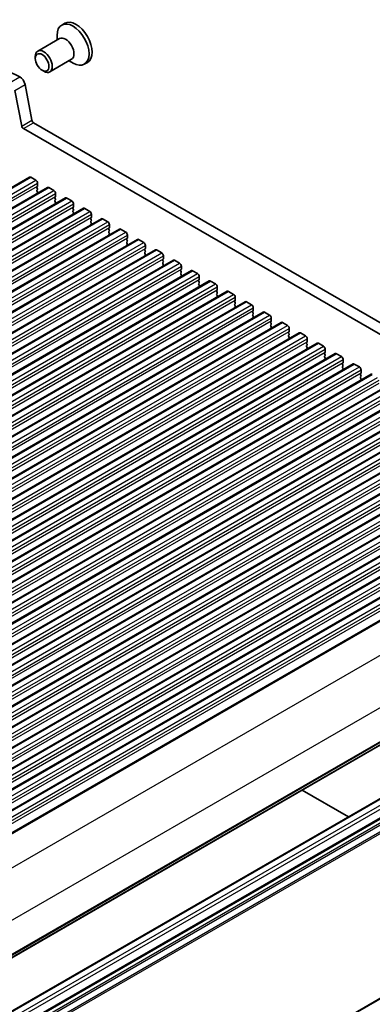
# Model space of a CAD drawing. Units: millimetres. Extents: x 0 to 7554, y 0 to 1124.
# Drawn here: x 929 to 1002, y 385 to 590 of the extents above; entities that cross this region are included whole.
import ezdxf

# ---------------------------------------------------------------- set-up
doc = ezdxf.new("R2010")
doc.units = ezdxf.units.MM
doc.layers.add('Visible (ISO)', color=7, linetype='Continuous', lineweight=35)
doc.layers.add('Visible Narrow (ISO)', color=7, linetype='Continuous', lineweight=25)

msp = doc.modelspace()

# ---------------------------------------------------------------- linework, layer by layer
at = {"layer": 'Visible (ISO)'}
for p, q in [((938.1063, 589.2041), (937.4805, 588.8428)), ((937.0218, 586.0203), (932.4898, 583.4037)), ((936.504, 585.7214), (936.504, 586.6844)), ((931.972, 581.8586), (931.972, 582.2593)), ((939.5218, 581.6902), (934.9898, 579.0736)), ((939.004, 581.3912), (939.838, 580.9097)), ((942.8213, 581.0375), (942.1955, 580.6762)), ((923.0511, 580.7757), (928.7209, 578.0154)), ((933.3927, 579.3978), (933.7398, 579.1974)), ((927.7117, 575.2239), (929.1449, 567.7589)), ((929.833, 576.4487), (931.2662, 568.9837)), ((929.4879, 567.2514), (1065.991, 488.4413)), ((931.6093, 568.4761), (1066.7961, 490.426)), ((741.9764, 448.117), (930.7739, 557.1193)), ((931.0239, 557.0946), (932.0846, 556.4822)), ((745.7241, 445.9533), (934.5216, 554.9556)), ((932.4099, 555.1758), (932.325, 555.0942)), ((932.325, 554.8982), (932.4099, 554.7186)), ((932.4099, 554.5226), (932.325, 554.441)), ((932.4381, 555.8698), (932.4381, 555.2575)), ((934.7716, 554.9309), (935.8323, 554.3185)), ((749.4718, 443.7896), (938.2693, 552.7919)), ((932.325, 554.245), (932.4099, 554.0654)), ((932.4099, 553.8694), (932.325, 553.7878)), ((936.1575, 553.0121), (936.0727, 552.9304)), ((936.0727, 552.7345), (936.1575, 552.5548)), ((936.1575, 552.3589), (936.0727, 552.2772)), ((936.1858, 553.7061), (936.1858, 553.0937)), ((938.5193, 552.7671), (939.5799, 552.1548)), ((753.2194, 441.6259), (942.0169, 550.6282)), ((936.0727, 552.0813), (936.1575, 551.9016)), ((936.1575, 551.7057), (936.0727, 551.624)), ((939.9052, 550.8484), (939.8203, 550.7667)), ((939.8203, 550.5708), (939.9052, 550.3911)), ((939.9335, 551.5424), (939.9335, 550.93)), ((942.2669, 550.6034), (943.3276, 549.991)), ((756.9671, 439.4622), (945.7646, 548.4645)), ((939.9052, 550.1952), (939.8203, 550.1135)), ((939.8203, 549.9176), (939.9052, 549.7379)), ((939.9052, 549.542), (939.8203, 549.4603)), ((943.6529, 548.6847), (943.568, 548.603)), ((943.568, 548.407), (943.6529, 548.2274)), ((943.6811, 549.3787), (943.6811, 548.7663)), ((946.0146, 548.4397), (947.0753, 547.8273)), ((760.7148, 437.2985), (949.5123, 546.3008)), ((943.6529, 548.0315), (943.568, 547.9498)), ((943.568, 547.7538), (943.6529, 547.5742)), ((943.6529, 547.3783), (943.568, 547.2966)), ((947.4005, 546.5209), (947.3157, 546.4393)), ((947.3157, 546.2433), (947.4005, 546.0637)), ((947.4288, 547.215), (947.4288, 546.6026)), ((949.7623, 546.276), (950.8229, 545.6636)), ((764.4624, 435.1347), (953.2599, 544.137)), ((947.4005, 545.8677), (947.3157, 545.7861)), ((947.3157, 545.5901), (947.4005, 545.4105)), ((947.4005, 545.2145), (947.3157, 545.1329)), ((951.1482, 544.3572), (951.0633, 544.2756)), ((951.1765, 545.0512), (951.1765, 544.4389)), ((953.5099, 544.1123), (954.5706, 543.4999)), ((951.0633, 544.0796), (951.1482, 543.9)), ((951.1482, 543.704), (951.0633, 543.6224)), ((951.0633, 543.4264), (951.1482, 543.2468)), ((951.1482, 543.0508), (951.0633, 542.9692)), ((954.8959, 542.1935), (954.811, 542.1119)), ((954.9241, 542.8875), (954.9241, 542.2752)), ((768.2101, 432.971), (957.0076, 541.9733)), ((954.811, 541.9159), (954.8959, 541.7363)), ((954.8959, 541.5403), (954.811, 541.4587)), ((954.811, 541.2627), (954.8959, 541.0831)), ((954.8959, 540.8871), (954.811, 540.8055)), ((957.2576, 541.9486), (958.3183, 541.3362)), ((958.6435, 540.0298), (958.5587, 539.9481)), ((958.6718, 540.7238), (958.6718, 540.1114)), ((771.9578, 430.8073), (960.7553, 539.8096)), ((958.5587, 539.7522), (958.6435, 539.5726)), ((958.6435, 539.3766), (958.5587, 539.2949)), ((958.5587, 539.099), (958.6435, 538.9194)), ((958.6435, 538.7234), (958.5587, 538.6417)), ((961.0053, 539.7848), (962.0659, 539.1725)), ((962.4195, 538.5601), (962.4195, 537.9477)), ((775.7054, 428.6436), (964.5029, 537.6459)), ((962.3912, 537.8661), (962.3063, 537.7844)), ((962.3063, 537.5885), (962.3912, 537.4088)), ((962.3912, 537.2129), (962.3063, 537.1312)), ((962.3063, 536.9353), (962.3912, 536.7556)), ((962.3912, 536.5597), (962.3063, 536.478)), ((964.7529, 537.6211), (965.8136, 537.0088)), ((966.1671, 536.3964), (966.1671, 535.784)), ((779.4531, 426.4799), (968.2506, 535.4822)), ((966.1389, 535.7024), (966.054, 535.6207)), ((966.054, 535.4247), (966.1389, 535.2451)), ((966.1389, 535.0492), (966.054, 534.9675)), ((966.054, 534.7716), (966.1389, 534.5919)), ((966.1389, 534.396), (966.054, 534.3143)), ((968.5006, 535.4574), (969.5613, 534.845)), ((969.9148, 534.2327), (969.9148, 533.6203)), ((783.2007, 424.3162), (971.9983, 533.3185)), ((969.8865, 533.5386), (969.8017, 533.457)), ((969.8017, 533.261), (969.8865, 533.0814)), ((969.8865, 532.8854), (969.8017, 532.8038)), ((969.8017, 532.6078), (969.8865, 532.4282)), ((969.8865, 532.2322), (969.8017, 532.1506)), ((972.2483, 533.2937), (973.3089, 532.6813)), ((973.6625, 532.0689), (973.6625, 531.4566)), ((786.9484, 422.1524), (975.7459, 531.1547)), ((973.6342, 531.3749), (973.5493, 531.2933)), ((973.5493, 531.0973), (973.6342, 530.9177)), ((973.6342, 530.7217), (973.5493, 530.6401)), ((973.5493, 530.4441), (973.6342, 530.2645)), ((973.6342, 530.0685), (973.5493, 529.9869)), ((975.9959, 531.13), (977.0566, 530.5176)), ((977.4101, 529.9052), (977.4101, 529.2929)), ((790.6961, 419.9887), (979.4936, 528.991)), ((977.3819, 529.2112), (977.297, 529.1296)), ((977.297, 528.9336), (977.3819, 528.754)), ((977.3819, 528.558), (977.297, 528.4764)), ((977.297, 528.2804), (977.3819, 528.1008)), ((977.3819, 527.9048), (977.297, 527.8232)), ((979.7436, 528.9663), (980.8043, 528.3539)), ((981.1578, 527.7415), (981.1578, 527.1291)), ((794.4437, 417.825), (983.2413, 526.8273)), ((981.1295, 527.0475), (981.0447, 526.9658)), ((981.0447, 526.7699), (981.1295, 526.5903)), ((981.1295, 526.3943), (981.0447, 526.3126)), ((981.0447, 526.1167), (981.1295, 525.9371)), ((981.1295, 525.7411), (981.0447, 525.6594)), ((983.4913, 526.8025), (984.5519, 526.1902)), ((798.1914, 415.6613), (986.9889, 524.6636)), ((984.8772, 524.8838), (984.7923, 524.8021)), ((984.7923, 524.6062), (984.8772, 524.4265)), ((984.8772, 524.2306), (984.7923, 524.1489)), ((984.7923, 523.953), (984.8772, 523.7733)), ((984.8772, 523.5774), (984.7923, 523.4957)), ((984.9055, 525.5778), (984.9055, 524.9654)), ((987.2389, 524.6388), (988.2996, 524.0265)), ((801.9391, 413.4976), (990.7366, 522.4999)), ((988.6249, 522.7201), (988.54, 522.6384)), ((988.54, 522.4425), (988.6249, 522.2628)), ((988.6249, 522.0669), (988.54, 521.9852)), ((988.54, 521.7893), (988.6249, 521.6096)), ((988.6531, 523.4141), (988.6531, 522.8017)), ((990.9866, 522.4751), (992.0473, 521.8627)), ((805.6867, 411.3339), (994.4843, 520.3362)), ((988.6249, 521.4137), (988.54, 521.332)), ((992.3725, 520.5563), (992.2877, 520.4747)), ((992.2877, 520.2787), (992.3725, 520.0991)), ((992.3725, 519.9031), (992.2877, 519.8215)), ((992.2877, 519.6255), (992.3725, 519.4459)), ((992.4008, 521.2504), (992.4008, 520.638)), ((994.7343, 520.3114), (995.7949, 519.699)), ((809.4344, 409.1702), (998.2319, 518.1724)), ((992.3725, 519.25), (992.2877, 519.1683)), ((996.1202, 518.3926), (996.0353, 518.311)), ((996.0353, 518.115), (996.1202, 517.9354)), ((996.1202, 517.7394), (996.0353, 517.6578)), ((996.0353, 517.4618), (996.1202, 517.2822)), ((996.1485, 519.0867), (996.1485, 518.4743)), ((998.4819, 518.1477), (999.5426, 517.5353)), ((813.1821, 407.0064), (1001.9796, 516.0087)), ((996.1202, 517.0862), (996.0353, 517.0046)), ((999.8679, 516.2289), (999.783, 516.1473)), ((999.783, 515.9513), (999.8679, 515.7717)), ((999.8679, 515.5757), (999.783, 515.4941)), ((999.8961, 516.9229), (999.8961, 516.3106)), ((816.9297, 404.8427), (1005.7273, 513.845)), ((999.783, 515.2981), (999.8679, 515.1185)), ((999.8679, 514.9225), (999.783, 514.8409)), ((820.6774, 402.679), (1009.4749, 511.6813)), ((824.4251, 400.5153), (1013.2226, 509.5176)), ((828.1727, 398.3516), (1016.9703, 507.3539)), ((831.9204, 396.1879), (1020.7179, 505.1902)), ((835.6681, 394.0241), (1024.4656, 503.0264)), ((839.4157, 391.8604), (1028.2132, 500.8627)), ((843.1634, 389.6967), (1031.9609, 498.699)), ((846.9111, 387.533), (1035.7086, 496.5353)), ((850.6587, 385.3693), (1039.4562, 494.3716)), ((854.4064, 383.2056), (1043.2039, 492.2079)), ((858.5357, 380.8206), (1047.3332, 489.8229)), ((868.5028, 360.5614), (1057.3003, 469.5637)), ((863.8463, 346.7286), (1052.6438, 455.7309)), ((867.3818, 344.6873), (1056.1793, 453.6896)), ((987.5882, 429.3153), (997.2395, 423.7432))]:
    msp.add_line(p, q, dxfattribs=at)
for centre, major_axis, start_param, end_param in [((939.838, 584.7595), (2.3575, -4.0833), 5.49778714, 10.21017612), ((940.4638, 585.1208), (2.3575, -4.0833), 0, 3.14159265), ((938.2718, 583.8552), (1.25, -2.1651), 0, 3.14159265), ((933.7398, 581.2387), (1.25, -2.1651), 5.49778714, 10.21017612), ((928.8038, 576.7466), (0.75, -1.299), 1.02974426, 2.43442732), ((931.6093, 568.8844), (0.25, -0.433), 4.17133691, 5.49778714), ((929.4879, 567.6596), (0.25, -0.433), 4.17133691, 5.49778714), ((931.0239, 556.6863), (-0.25, 0.433), 5.49778714, 6.28318531), ((932.0846, 556.0739), (0.25, -0.433), 0.78539816, 2.35619449), ((932.4381, 554.9309), (-0.1, 0.1732), 0.14189705, 1.42889927), ((932.4381, 554.2777), (-0.1, 0.1732), 0.14189705, 1.42889927), ((932.2967, 555.3391), (0.1, -0.1732), 0.14189705, 0.78539816), ((932.2967, 554.6859), (0.1, -0.1732), 0.14189705, 1.42889927), ((934.7716, 554.5226), (-0.25, 0.433), 5.49778714, 6.28318531), ((932.4381, 553.6245), (-0.1, 0.1732), 0.14189705, 0.98188466), ((932.2967, 554.0327), (0.1, -0.1732), 0.14189705, 1.42889927), ((935.8323, 553.9102), (0.25, -0.433), 0.78539816, 2.35619449), ((936.1858, 552.7671), (-0.1, 0.1732), 0.14189705, 1.42889927), ((936.0444, 553.1754), (0.1, -0.1732), 0.14189705, 0.78539816), ((936.0444, 552.5222), (0.1, -0.1732), 0.14189705, 1.42889927), ((938.5193, 552.3589), (-0.25, 0.433), 5.49778714, 6.28318531), ((936.1858, 552.1139), (-0.1, 0.1732), 0.14189705, 1.42889927), ((936.1858, 551.4607), (-0.1, 0.1732), 0.14189705, 0.98188466), ((936.0444, 551.869), (0.1, -0.1732), 0.14189705, 1.42889927), ((939.5799, 551.7465), (0.25, -0.433), 0.78539816, 2.35619449), ((939.9335, 550.6034), (-0.1, 0.1732), 0.14189705, 1.42889927), ((939.7921, 551.0117), (0.1, -0.1732), 0.14189705, 0.78539816), ((939.7921, 550.3585), (0.1, -0.1732), 0.14189705, 1.42889927), ((942.2669, 550.1952), (-0.25, 0.433), 5.49778714, 6.28318531), ((939.9335, 549.9502), (-0.1, 0.1732), 0.14189705, 1.42889927), ((939.9335, 549.297), (-0.1, 0.1732), 0.14189705, 0.98188466), ((939.7921, 549.7053), (0.1, -0.1732), 0.14189705, 1.42889927), ((943.3276, 549.5828), (0.25, -0.433), 0.78539816, 2.35619449), ((943.6811, 548.4397), (-0.1, 0.1732), 0.14189705, 1.42889927), ((943.5397, 548.848), (0.1, -0.1732), 0.14189705, 0.78539816), ((943.5397, 548.1948), (0.1, -0.1732), 0.14189705, 1.42889927), ((946.0146, 548.0315), (-0.25, 0.433), 5.49778714, 6.28318531), ((943.6811, 547.7865), (-0.1, 0.1732), 0.14189705, 1.42889927), ((943.6811, 547.1333), (-0.1, 0.1732), 0.14189705, 0.98188466), ((943.5397, 547.5416), (0.1, -0.1732), 0.14189705, 1.42889927), ((947.0753, 547.4191), (0.25, -0.433), 0.78539816, 2.35619449), ((947.4288, 546.276), (-0.1, 0.1732), 0.14189705, 1.42889927), ((947.2874, 546.6842), (0.1, -0.1732), 0.14189705, 0.78539816), ((949.7623, 545.8677), (-0.25, 0.433), 5.49778714, 6.28318531), ((947.4288, 545.6228), (-0.1, 0.1732), 0.14189705, 1.42889927), ((947.4288, 544.9696), (-0.1, 0.1732), 0.14189705, 0.98188466), ((947.2874, 546.031), (0.1, -0.1732), 0.14189705, 1.42889927), ((947.2874, 545.3778), (0.1, -0.1732), 0.14189705, 1.42889927), ((950.8229, 545.2554), (0.25, -0.433), 0.78539816, 2.35619449), ((951.1765, 544.1123), (-0.1, 0.1732), 0.14189705, 1.42889927), ((951.0351, 544.5205), (0.1, -0.1732), 0.14189705, 0.78539816), ((953.5099, 543.704), (-0.25, 0.433), 5.49778714, 6.28318531), ((951.1765, 543.4591), (-0.1, 0.1732), 0.14189705, 1.42889927), ((951.1765, 542.8059), (-0.1, 0.1732), 0.14189705, 0.98188466), ((951.0351, 543.8673), (0.1, -0.1732), 0.14189705, 1.42889927), ((951.0351, 543.2141), (0.1, -0.1732), 0.14189705, 1.42889927), ((954.5706, 543.0917), (0.25, -0.433), 0.78539816, 2.35619449), ((954.9241, 541.9486), (-0.1, 0.1732), 0.14189705, 1.42889927), ((954.7827, 542.3568), (0.1, -0.1732), 0.14189705, 0.78539816), ((954.9241, 541.2954), (-0.1, 0.1732), 0.14189705, 1.42889927), ((954.9241, 540.6422), (-0.1, 0.1732), 0.14189705, 0.98188466), ((954.7827, 541.7036), (0.1, -0.1732), 0.14189705, 1.42889927), ((954.7827, 541.0504), (0.1, -0.1732), 0.14189705, 1.42889927), ((957.2576, 541.5403), (-0.25, 0.433), 5.49778714, 6.28318531), ((958.3183, 540.9279), (0.25, -0.433), 0.78539816, 2.35619449), ((958.5304, 540.1931), (0.1, -0.1732), 0.14189705, 0.78539816), ((958.6718, 539.7848), (-0.1, 0.1732), 0.14189705, 1.42889927), ((958.6718, 539.1316), (-0.1, 0.1732), 0.14189705, 1.42889927), ((958.6718, 538.4784), (-0.1, 0.1732), 0.14189705, 0.98188466), ((958.5304, 539.5399), (0.1, -0.1732), 0.14189705, 1.42889927), ((958.5304, 538.8867), (0.1, -0.1732), 0.14189705, 1.42889927), ((961.0053, 539.3766), (-0.25, 0.433), 5.49778714, 6.28318531), ((962.0659, 538.7642), (0.25, -0.433), 0.78539816, 2.35619449), ((962.2781, 538.0294), (0.1, -0.1732), 0.14189705, 0.78539816), ((962.4195, 537.6211), (-0.1, 0.1732), 0.14189705, 1.42889927), ((962.4195, 536.9679), (-0.1, 0.1732), 0.14189705, 1.42889927), ((962.4195, 536.3147), (-0.1, 0.1732), 0.14189705, 0.98188466), ((962.2781, 537.3762), (0.1, -0.1732), 0.14189705, 1.42889927), ((962.2781, 536.723), (0.1, -0.1732), 0.14189705, 1.42889927), ((964.7529, 537.2129), (-0.25, 0.433), 5.49778714, 6.28318531), ((965.8136, 536.6005), (0.25, -0.433), 0.78539816, 2.35619449), ((966.1671, 535.4574), (-0.1, 0.1732), 0.14189705, 1.42889927), ((966.1671, 534.8042), (-0.1, 0.1732), 0.14189705, 1.42889927), ((966.1671, 534.151), (-0.1, 0.1732), 0.14189705, 0.98188466), ((966.0257, 535.8657), (0.1, -0.1732), 0.14189705, 0.78539816), ((966.0257, 535.2125), (0.1, -0.1732), 0.14189705, 1.42889927), ((966.0257, 534.5593), (0.1, -0.1732), 0.14189705, 1.42889927), ((968.5006, 535.0492), (-0.25, 0.433), 5.49778714, 6.28318531), ((969.5613, 534.4368), (0.25, -0.433), 0.78539816, 2.35619449), ((969.9148, 533.2937), (-0.1, 0.1732), 0.14189705, 1.42889927), ((969.9148, 532.6405), (-0.1, 0.1732), 0.14189705, 1.42889927), ((969.9148, 531.9873), (-0.1, 0.1732), 0.14189705, 0.98188466), ((969.7734, 533.7019), (0.1, -0.1732), 0.14189705, 0.78539816), ((969.7734, 533.0487), (0.1, -0.1732), 0.14189705, 1.42889927), ((969.7734, 532.3955), (0.1, -0.1732), 0.14189705, 1.42889927), ((972.2483, 532.8854), (-0.25, 0.433), 5.49778714, 6.28318531), ((973.3089, 532.2731), (0.25, -0.433), 0.78539816, 2.35619449), ((973.6625, 531.13), (-0.1, 0.1732), 0.14189705, 1.42889927), ((973.6625, 530.4768), (-0.1, 0.1732), 0.14189705, 1.42889927), ((973.6625, 529.8236), (-0.1, 0.1732), 0.14189705, 0.98188466), ((973.5211, 531.5382), (0.1, -0.1732), 0.14189705, 0.78539816), ((973.5211, 530.885), (0.1, -0.1732), 0.14189705, 1.42889927), ((973.5211, 530.2318), (0.1, -0.1732), 0.14189705, 1.42889927), ((975.9959, 530.7217), (-0.25, 0.433), 5.49778714, 6.28318531), ((977.0566, 530.1094), (0.25, -0.433), 0.78539816, 2.35619449), ((977.4101, 528.9663), (-0.1, 0.1732), 0.14189705, 1.42889927), ((977.4101, 528.3131), (-0.1, 0.1732), 0.14189705, 1.42889927), ((977.4101, 527.6599), (-0.1, 0.1732), 0.14189705, 0.98188466), ((977.2687, 529.3745), (0.1, -0.1732), 0.14189705, 0.78539816), ((977.2687, 528.7213), (0.1, -0.1732), 0.14189705, 1.42889927), ((977.2687, 528.0681), (0.1, -0.1732), 0.14189705, 1.42889927), ((979.7436, 528.558), (-0.25, 0.433), 5.49778714, 6.28318531), ((980.8043, 527.9456), (0.25, -0.433), 0.78539816, 2.35619449), ((981.1578, 526.8025), (-0.1, 0.1732), 0.14189705, 1.42889927), ((981.1578, 526.1493), (-0.1, 0.1732), 0.14189705, 1.42889927), ((981.1578, 525.4962), (-0.1, 0.1732), 0.14189705, 0.98188466), ((981.0164, 527.2108), (0.1, -0.1732), 0.14189705, 0.78539816), ((981.0164, 526.5576), (0.1, -0.1732), 0.14189705, 1.42889927), ((981.0164, 525.9044), (0.1, -0.1732), 0.14189705, 1.42889927), ((983.4913, 526.3943), (-0.25, 0.433), 5.49778714, 6.28318531), ((984.5519, 525.7819), (0.25, -0.433), 0.78539816, 2.35619449), ((984.9055, 524.6388), (-0.1, 0.1732), 0.14189705, 1.42889927), ((984.9055, 523.9856), (-0.1, 0.1732), 0.14189705, 1.42889927), ((984.7641, 525.0471), (0.1, -0.1732), 0.14189705, 0.78539816), ((984.7641, 524.3939), (0.1, -0.1732), 0.14189705, 1.42889927), ((984.7641, 523.7407), (0.1, -0.1732), 0.14189705, 1.42889927), ((987.2389, 524.2306), (-0.25, 0.433), 5.49778714, 6.28318531), ((988.2996, 523.6182), (0.25, -0.433), 0.78539816, 2.35619449), ((984.9055, 523.3324), (-0.1, 0.1732), 0.14189705, 0.98188466), ((988.6531, 522.4751), (-0.1, 0.1732), 0.14189705, 1.42889927), ((988.6531, 521.8219), (-0.1, 0.1732), 0.14189705, 1.42889927), ((988.5117, 522.8834), (0.1, -0.1732), 0.14189705, 0.78539816), ((988.5117, 522.2302), (0.1, -0.1732), 0.14189705, 1.42889927), ((988.5117, 521.577), (0.1, -0.1732), 0.14189705, 1.42889927), ((990.9866, 522.0669), (-0.25, 0.433), 5.49778714, 6.28318531), ((992.0473, 521.4545), (0.25, -0.433), 0.78539816, 2.35619449), ((988.6531, 521.1687), (-0.1, 0.1732), 0.14189705, 0.98188466), ((992.4008, 520.3114), (-0.1, 0.1732), 0.14189705, 1.42889927), ((992.4008, 519.6582), (-0.1, 0.1732), 0.14189705, 1.42889927), ((992.2594, 520.7196), (0.1, -0.1732), 0.14189705, 0.78539816), ((992.2594, 520.0664), (0.1, -0.1732), 0.14189705, 1.42889927), ((992.2594, 519.4133), (0.1, -0.1732), 0.14189705, 1.42889927), ((994.7343, 519.9031), (-0.25, 0.433), 5.49778714, 6.28318531), ((995.7949, 519.2908), (0.25, -0.433), 0.78539816, 2.35619449), ((992.4008, 519.005), (-0.1, 0.1732), 0.14189705, 0.98188466), ((996.1485, 518.1477), (-0.1, 0.1732), 0.14189705, 1.42889927), ((996.1485, 517.4945), (-0.1, 0.1732), 0.14189705, 1.42889927), ((996.007, 518.5559), (0.1, -0.1732), 0.14189705, 0.78539816), ((996.007, 517.9027), (0.1, -0.1732), 0.14189705, 1.42889927), ((998.4819, 517.7394), (-0.25, 0.433), 5.49778714, 6.28318531), ((999.5426, 517.1271), (0.25, -0.433), 0.78539816, 2.35619449), ((996.1485, 516.8413), (-0.1, 0.1732), 0.14189705, 0.98188466), ((996.007, 517.2495), (0.1, -0.1732), 0.14189705, 1.42889927), ((999.8961, 515.984), (-0.1, 0.1732), 0.14189705, 1.42889927), ((999.8961, 515.3308), (-0.1, 0.1732), 0.14189705, 1.42889927), ((999.7547, 516.3922), (0.1, -0.1732), 0.14189705, 0.78539816), ((999.7547, 515.739), (0.1, -0.1732), 0.14189705, 1.42889927), ((1002.2296, 515.5757), (-0.25, 0.433), 5.49778714, 6.28318531), ((999.8961, 514.6776), (-0.1, 0.1732), 0.14189705, 0.98188466), ((999.7547, 515.0858), (0.1, -0.1732), 0.14189705, 1.42889927)]:
    msp.add_ellipse(centre, major_axis=major_axis, ratio=0.57735027, start_param=start_param, end_param=end_param, dxfattribs=at)
msp.add_ellipse((933.3927, 581.0383), major_axis=(-1.0046, 1.7401), ratio=0.57735027, dxfattribs=at)
at = {"layer": 'Visible Narrow (ISO)'}
for p, q in [((926.5996, 576.7907), (928.7209, 578.0154)), ((927.7117, 575.2239), (929.833, 576.4487)), ((929.1449, 567.7589), (931.2662, 568.9837)), ((929.4879, 567.2514), (931.6093, 568.4761)), ((742.2264, 448.0923), (931.0239, 557.0946)), ((743.2871, 447.4799), (932.0846, 556.4822)), ((743.6406, 446.8675), (932.4381, 555.8698)), ((743.6406, 446.2552), (932.4381, 555.2575)), ((745.9741, 445.9286), (934.7716, 554.9309)), ((747.0348, 445.3162), (935.8323, 554.3185)), ((747.3883, 444.7038), (936.1858, 553.7061)), ((747.3883, 444.0914), (936.1858, 553.0937)), ((749.7218, 443.7648), (938.5193, 552.7671)), ((750.7824, 443.1525), (939.5799, 552.1548)), ((751.136, 442.5401), (939.9335, 551.5424)), ((751.136, 441.9277), (939.9335, 550.93)), ((753.4694, 441.6011), (942.2669, 550.6034)), ((754.5301, 440.9888), (943.3276, 549.991)), ((754.8836, 440.3764), (943.6811, 549.3787)), ((754.8836, 439.764), (943.6811, 548.7663)), ((757.2171, 439.4374), (946.0146, 548.4397)), ((758.2777, 438.825), (947.0753, 547.8273)), ((758.6313, 438.2127), (947.4288, 547.215)), ((758.6313, 437.6003), (947.4288, 546.6026)), ((760.9648, 437.2737), (949.7623, 546.276)), ((762.0254, 436.6613), (950.8229, 545.6636)), ((762.379, 436.049), (951.1765, 545.0512)), ((762.379, 435.4366), (951.1765, 544.4389)), ((764.7124, 435.11), (953.5099, 544.1123)), ((765.7731, 434.4976), (954.5706, 543.4999)), ((766.1266, 433.8852), (954.9241, 542.8875)), ((766.1266, 433.2729), (954.9241, 542.2752)), ((768.4601, 432.9463), (957.2576, 541.9486)), ((769.5207, 432.3339), (958.3183, 541.3362)), ((769.8743, 431.7215), (958.6718, 540.7238)), ((769.8743, 431.1091), (958.6718, 540.1114)), ((772.2078, 430.7825), (961.0053, 539.7848)), ((773.2684, 430.1702), (962.0659, 539.1725)), ((773.622, 429.5578), (962.4195, 538.5601)), ((773.622, 428.9454), (962.4195, 537.9477)), ((775.9554, 428.6188), (964.7529, 537.6211)), ((777.0161, 428.0065), (965.8136, 537.0088)), ((777.3696, 427.3941), (966.1671, 536.3964)), ((777.3696, 426.7817), (966.1671, 535.784)), ((779.7031, 426.4551), (968.5006, 535.4574)), ((780.7637, 425.8427), (969.5613, 534.845)), ((781.1173, 425.2304), (969.9148, 534.2327)), ((781.1173, 424.618), (969.9148, 533.6203)), ((783.4507, 424.2914), (972.2483, 533.2937)), ((784.5114, 423.679), (973.3089, 532.6813)), ((784.865, 423.0667), (973.6625, 532.0689)), ((784.865, 422.4543), (973.6625, 531.4566)), ((787.1984, 422.1277), (975.9959, 531.13)), ((788.2591, 421.5153), (977.0566, 530.5176)), ((788.6126, 420.9029), (977.4101, 529.9052)), ((788.6126, 420.2906), (977.4101, 529.2929)), ((790.9461, 419.964), (979.7436, 528.9663)), ((792.0067, 419.3516), (980.8043, 528.3539)), ((792.3603, 418.7392), (981.1578, 527.7415)), ((792.3603, 418.1269), (981.1578, 527.1291)), ((794.6937, 417.8003), (983.4913, 526.8025)), ((795.7544, 417.1879), (984.5519, 526.1902)), ((796.108, 416.5755), (984.9055, 525.5778)), ((796.108, 415.9631), (984.9055, 524.9654)), ((798.4414, 415.6365), (987.2389, 524.6388)), ((799.5021, 415.0242), (988.2996, 524.0265)), ((799.8556, 414.4118), (988.6531, 523.4141)), ((799.8556, 413.7994), (988.6531, 522.8017)), ((802.1891, 413.4728), (990.9866, 522.4751)), ((803.2497, 412.8604), (992.0473, 521.8627)), ((803.6033, 412.2481), (992.4008, 521.2504)), ((803.6033, 411.6357), (992.4008, 520.638)), ((805.9367, 411.3091), (994.7343, 520.3114)), ((806.9974, 410.6967), (995.7949, 519.699)), ((807.351, 410.0844), (996.1485, 519.0867)), ((807.351, 409.472), (996.1485, 518.4743)), ((809.6844, 409.1454), (998.4819, 518.1477)), ((810.7451, 408.533), (999.5426, 517.5353)), ((811.0986, 407.9206), (999.8961, 516.9229)), ((811.0986, 407.3083), (999.8961, 516.3106)), ((813.4321, 406.9817), (1002.2296, 515.984)), ((814.4927, 406.3693), (1003.2902, 515.3716)), ((814.8463, 405.7569), (1003.6438, 514.7592)), ((814.8463, 405.1446), (1003.6438, 514.1468)), ((817.1797, 404.818), (1005.9773, 513.8202)), ((818.2404, 404.2056), (1007.0379, 513.2079)), ((818.594, 403.5932), (1007.3915, 512.5955)), ((818.594, 402.9808), (1007.3915, 511.9831)), ((820.9274, 402.6542), (1009.7249, 511.6565)), ((821.9881, 402.0419), (1010.7856, 511.0442)), ((822.3416, 401.4295), (1011.1391, 510.4318)), ((822.3416, 400.8171), (1011.1391, 509.8194)), ((824.6751, 400.4905), (1013.4726, 509.4928)), ((825.7357, 399.8782), (1014.5332, 508.8804)), ((826.0893, 399.2658), (1014.8868, 508.2681)), ((826.0893, 398.6534), (1014.8868, 507.6557)), ((828.4227, 398.3268), (1017.2203, 507.3291)), ((829.4834, 397.7144), (1018.2809, 506.7167)), ((829.837, 397.1021), (1018.6345, 506.1044)), ((829.837, 396.4897), (1018.6345, 505.492)), ((832.1704, 396.1631), (1020.9679, 505.1654)), ((833.2311, 395.5507), (1022.0286, 504.553)), ((833.5846, 394.9383), (1022.3821, 503.9406)), ((833.5846, 394.326), (1022.3821, 503.3283)), ((835.9181, 393.9994), (1024.7156, 503.0017)), ((836.9787, 393.387), (1025.7762, 502.3893)), ((837.3323, 392.7746), (1026.1298, 501.7769)), ((837.3323, 392.1623), (1026.1298, 501.1646)), ((839.6657, 391.8357), (1028.4632, 500.838)), ((840.7264, 391.2233), (1029.5239, 500.2256)), ((841.08, 390.6109), (1029.8775, 499.6132)), ((841.08, 389.9985), (1029.8775, 499.0008)), ((843.4134, 389.6719), (1032.2109, 498.6742)), ((844.4741, 389.0596), (1033.2716, 498.0619)), ((844.8276, 388.4472), (1033.6251, 497.4495)), ((844.8276, 387.8348), (1033.6251, 496.8371)), ((847.1611, 387.5082), (1035.9586, 496.5105)), ((848.2217, 386.8959), (1037.0192, 495.8981)), ((848.5753, 386.2835), (1037.3728, 495.2858)), ((848.5753, 385.6711), (1037.3728, 494.6734)), ((850.9087, 385.3445), (1039.7062, 494.3468)), ((851.9694, 384.7321), (1040.7669, 493.7344)), ((852.323, 384.1198), (1041.1205, 493.1221)), ((852.323, 383.5074), (1041.1205, 492.5097)), ((854.6564, 383.1808), (1043.4539, 492.1831)), ((855.7171, 382.5684), (1044.5146, 491.5707)), ((856.0706, 381.9561), (1044.8681, 490.9583)), ((856.0706, 381.3437), (1044.8681, 490.346)), ((858.8133, 380.7786), (1047.6108, 489.7809)), ((864.4831, 376.9919), (1053.2806, 485.9942)), ((869.046, 368.6595), (1057.8435, 477.6618)), ((868.947, 361.3664), (1057.7445, 470.3687)), ((869.046, 361.5926), (1057.8435, 470.5949)), ((868.5631, 360.6678), (1057.3606, 469.6701)), ((864.0963, 346.7038), (1052.8938, 455.7061)), ((865.1569, 346.0914), (1053.9544, 455.0937)), ((865.5105, 345.4791), (1054.308, 454.4814)), ((867.6318, 344.6626), (1056.4293, 453.6649)), ((868.3528, 344.2463), (1057.1503, 453.2486)), ((868.5631, 343.9119), (1057.3606, 452.9142)), ((868.947, 342.77), (1057.7445, 451.7723)), ((869.046, 342.4295), (1057.8435, 451.4318)), ((868.947, 307.8859), (1057.7445, 416.8882)), ((869.046, 308.112), (1057.8435, 417.1143))]:
    msp.add_line(p, q, dxfattribs=at)

doc.saveas('drawing.dxf')
